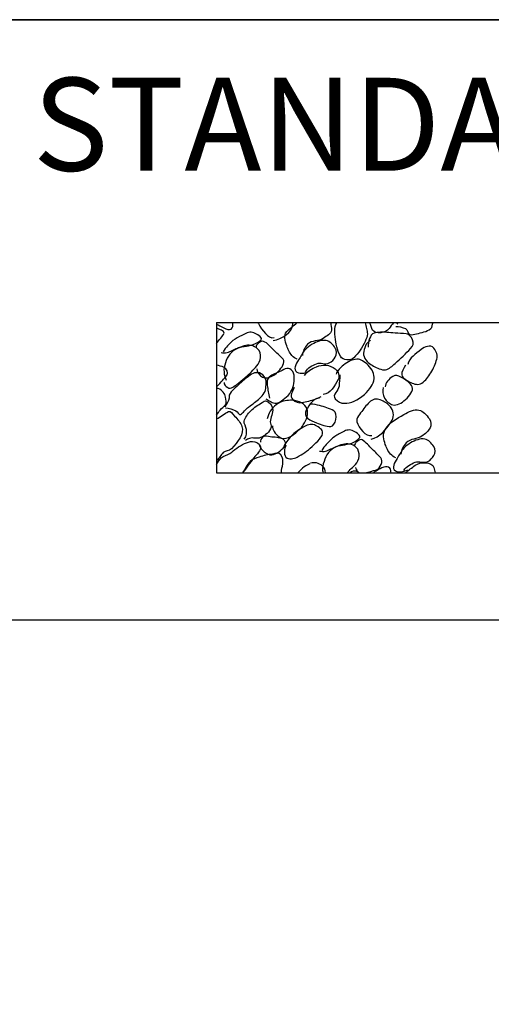
# Model space of a CAD drawing. Units: inches. Extents: x 2147471.7 to 2147480.2, y 2147485.1 to 2147496.1.
# Drawn here: x 2147478 to 2147478.4, y 2147494.8 to 2147495.6 of the extents above; entities that cross this region are included whole.
import ezdxf

# ---------------------------------------------------------------- set-up
doc = ezdxf.new("R2010")
doc.units = ezdxf.units.IN
doc.header["$MEASUREMENT"] = 0
doc.layers.add('BORDER', color=7, linetype='Continuous')
doc.layers.add('EROS-CNTE', color=7, linetype='Continuous')
doc.styles.add('Border_Romans', font='romans.shx')

msp = doc.modelspace()

# ---------------------------------------------------------------- linework, layer by layer
at = {"layer": 'BORDER', "color": 0, "linetype": 'Continuous'}
for p, q in [((2147472.452, 2147495.602), (2147479.452, 2147495.602)), ((2147472.452, 2147495.08547), (2147479.452, 2147495.08547))]:
    msp.add_line(p, q, dxfattribs=at)
msp.add_lwpolyline([(2147472.452, 2147485.602), (2147479.452, 2147485.602), (2147479.452, 2147495.602), (2147472.452, 2147495.602), (2147472.452, 2147485.602)], close=True, dxfattribs=at)
at = {"layer": 'EROS-CNTE', "color": 7, "linetype": 'Continuous'}
for p, q in [((2147478.20535, 2147495.34127), (2147478.20533, 2147495.21211)), ((2147478.20535, 2147495.34127), (2147478.42509, 2147495.34127)), ((2147478.42509, 2147495.34127), (2147478.73287, 2147495.34127)), ((2147478.20533, 2147495.21211), (2147478.42509, 2147495.2121)), ((2147478.42509, 2147495.2121), (2147478.71872, 2147495.21211))]:
    msp.add_line(p, q, dxfattribs=at)
at = {"layer": 'EROS-CNTE', "color": 251, "linetype": 'Continuous'}
for points, knots in [([(2147478.20535, 2147495.33997), (2147478.20577, 2147495.33976, -0.0005), (2147478.2062, 2147495.33954, -0.0005), (2147478.20662, 2147495.33933, -0.0005), (2147478.21034, 2147495.33746, -0.0005), (2147478.21666, 2147495.33289, -0.0005), (2147478.21883, 2147495.33676, -0.0005), (2147478.21963, 2147495.33817, -0.0005), (2147478.21921, 2147495.33978, -0.0005), (2147478.21946, 2147495.34127, -0.0005)], [0, 0, 0, 0, 0.077572, 0.077572, 0.077572, 0.753317, 0.753317, 0.753317, 1, 1, 1, 1]), ([(2147478.20535, 2147495.32327), (2147478.20741, 2147495.3263, -0.0005), (2147478.21066, 2147495.32937, -0.0005), (2147478.21177, 2147495.33226, -0.0005), (2147478.21256, 2147495.33431, -0.0005), (2147478.20726, 2147495.3352, -0.0005), (2147478.20535, 2147495.33677, -0.0005)], [0, 0, 0, 0, 0.584729, 0.584729, 0.584729, 1, 1, 1, 1]), ([(2147478.24131, 2147495.34127), (2147478.24124, 2147495.34107, -0.0005), (2147478.2412, 2147495.34083, -0.0005), (2147478.24133, 2147495.34062, -0.0005), (2147478.24479, 2147495.33475, -0.0005), (2147478.24945, 2147495.32712, -0.0005), (2147478.25481, 2147495.32841, -0.0005)], [0, 0, 0, 0, 0.034328, 0.034328, 0.034328, 1, 1, 1, 1]), ([(2147478.25418, 2147495.32584), (2147478.2614, 2147495.3273, -0.0005), (2147478.27086, 2147495.33267, -0.0005), (2147478.27089, 2147495.33996, -0.0005), (2147478.27089, 2147495.34039, -0.0005), (2147478.27089, 2147495.34082, -0.0005), (2147478.27089, 2147495.34125, -0.0005)], [0, 0, 0, 0, 0.94418, 0.94418, 0.94418, 1, 1, 1, 1]), ([(2147478.27474, 2147495.30977), (2147478.27296, 2147495.31054, -0.0005), (2147478.27157, 2147495.3115, -0.0005), (2147478.27023, 2147495.31299, -0.0005), (2147478.26792, 2147495.31553, -0.0005), (2147478.26678, 2147495.31838, -0.0005), (2147478.26574, 2147495.32135, -0.0005), (2147478.26442, 2147495.32515, -0.0005), (2147478.26275, 2147495.33069, -0.0005), (2147478.26573, 2147495.33354, -0.0005), (2147478.26863, 2147495.33631, -0.0005), (2147478.27167, 2147495.33873, -0.0005), (2147478.27472, 2147495.34127, -0.0005)], [0, 0, 0, 0, 0.141794, 0.141794, 0.141794, 0.384524, 0.384524, 0.384524, 0.696583, 0.696583, 0.696583, 1, 1, 1, 1]), ([(2147478.30365, 2147495.34125), (2147478.30375, 2147495.3391, -0.0005), (2147478.30459, 2147495.33695, -0.0005), (2147478.30428, 2147495.33482, -0.0005), (2147478.3038, 2147495.33152, -0.0005), (2147478.30004, 2147495.32971, -0.0005), (2147478.29723, 2147495.32777, -0.0005), (2147478.29316, 2147495.32494, -0.0005), (2147478.28744, 2147495.32646, -0.0005), (2147478.28373, 2147495.32264, -0.0005), (2147478.28099, 2147495.31982, -0.0005), (2147478.27961, 2147495.31649, -0.0005), (2147478.27923, 2147495.31297, -0.0005)], [0, 0, 0, 0, 0.155648, 0.155648, 0.155648, 0.3957, 0.3957, 0.3957, 0.743352, 0.743352, 0.743352, 1, 1, 1, 1]), ([(2147478.33319, 2147495.34125), (2147478.3337, 2147495.33956, -0.0005), (2147478.33408, 2147495.33785, -0.0005), (2147478.33449, 2147495.33613, -0.0005), (2147478.33484, 2147495.33464, -0.0005), (2147478.3351, 2147495.33311, -0.0005), (2147478.33513, 2147495.33161, -0.0005), (2147478.33519, 2147495.32941, -0.0005), (2147478.33415, 2147495.32732, -0.0005), (2147478.33319, 2147495.32519, -0.0005), (2147478.33076, 2147495.31976, -0.0005), (2147478.32744, 2147495.31506, -0.0005), (2147478.32356, 2147495.31106, -0.0005), (2147478.32092, 2147495.30834, -0.0005), (2147478.31407, 2147495.30871, -0.0005), (2147478.31199, 2147495.31234, -0.0005), (2147478.30891, 2147495.31773, -0.0005), (2147478.30801, 2147495.32329, -0.0005), (2147478.30751, 2147495.32904, -0.0005), (2147478.30726, 2147495.33204, -0.0005), (2147478.30644, 2147495.33524, -0.0005), (2147478.30751, 2147495.33805, -0.0005), (2147478.30792, 2147495.33913, -0.0005), (2147478.30835, 2147495.3402, -0.0005), (2147478.30878, 2147495.34127, -0.0005)], [0, 0, 0, 0, 0.070457, 0.070457, 0.070457, 0.131174, 0.131174, 0.131174, 0.22054, 0.22054, 0.22054, 0.448482, 0.448482, 0.448482, 0.603485, 0.603485, 0.603485, 0.833935, 0.833935, 0.833935, 0.953942, 0.953942, 0.953942, 1, 1, 1, 1]), ([(2147478.35761, 2147495.34125), (2147478.35633, 2147495.33954, -0.0005), (2147478.35505, 2147495.33783, -0.0005), (2147478.35376, 2147495.33613, -0.0005), (2147478.35092, 2147495.33234, -0.0005), (2147478.34233, 2147495.33101, -0.0005), (2147478.33963, 2147495.33482, -0.0005), (2147478.33831, 2147495.33668, -0.0005), (2147478.33833, 2147495.33934, -0.0005), (2147478.33706, 2147495.34127, -0.0005)], [0, 0, 0, 0, 0.23272, 0.23272, 0.23272, 0.747946, 0.747946, 0.747946, 1, 1, 1, 1]), ([(2147478.35954, 2147495.33805), (2147478.36235, 2147495.33829, -0.0005), (2147478.36515, 2147495.33727, -0.0005), (2147478.36791, 2147495.33613, -0.0005), (2147478.36998, 2147495.33527, -0.0005), (2147478.36974, 2147495.33132, -0.0005), (2147478.37176, 2147495.33098, -0.0005), (2147478.37359, 2147495.33068, -0.0005), (2147478.37565, 2147495.33113, -0.0005), (2147478.37753, 2147495.33161, -0.0005), (2147478.38175, 2147495.33271, -0.0005), (2147478.38602, 2147495.33334, -0.0005), (2147478.38976, 2147495.33613, -0.0005), (2147478.39133, 2147495.3373, -0.0005), (2147478.39074, 2147495.33984, -0.0005), (2147478.39168, 2147495.34127, -0.0005)], [0, 0, 0, 0, 0.218407, 0.218407, 0.218407, 0.381662, 0.381662, 0.381662, 0.529283, 0.529283, 0.529283, 0.86045, 0.86045, 0.86045, 1, 1, 1, 1]), ([(2147478.20918, 2147495.31556), (2147478.21087, 2147495.31525, -0.0005), (2147478.21267, 2147495.31514, -0.0005), (2147478.21434, 2147495.31556, -0.0005), (2147478.2175, 2147495.31634, -0.0005), (2147478.22029, 2147495.31836, -0.0005), (2147478.22333, 2147495.31941, -0.0005), (2147478.22828, 2147495.3211, -0.0005), (2147478.23365, 2147495.32068, -0.0005), (2147478.23876, 2147495.32327, -0.0005), (2147478.24095, 2147495.32438, -0.0005), (2147478.24444, 2147495.32635, -0.0005), (2147478.2439, 2147495.32777, -0.0005), (2147478.24316, 2147495.32969, -0.0005), (2147478.23913, 2147495.33199, -0.0005), (2147478.23618, 2147495.33291, -0.0005), (2147478.23321, 2147495.33383, -0.0005), (2147478.23007, 2147495.33174, -0.0005), (2147478.22719, 2147495.33034, -0.0005), (2147478.22444, 2147495.329, -0.0005), (2147478.22188, 2147495.32778, -0.0005), (2147478.21948, 2147495.32584, -0.0005), (2147478.21605, 2147495.32307, -0.0005), (2147478.21327, 2147495.31999, -0.0005), (2147478.21112, 2147495.3162, -0.0005)], [0, 0, 0, 0, 0.066136, 0.066136, 0.066136, 0.191561, 0.191561, 0.191561, 0.395502, 0.395502, 0.395502, 0.483093, 0.483093, 0.483093, 0.601974, 0.601974, 0.601974, 0.721899, 0.721899, 0.721899, 0.836388, 0.836388, 0.836388, 1, 1, 1, 1]), ([(2147478.2818, 2147495.29884), (2147478.28397, 2147495.30269, -0.0005), (2147478.28771, 2147495.30434, -0.0005), (2147478.29144, 2147495.3059, -0.0005), (2147478.29486, 2147495.30733, -0.0005), (2147478.29895, 2147495.30482, -0.0005), (2147478.30237, 2147495.30657, -0.0005), (2147478.30464, 2147495.30772, -0.0005), (2147478.30627, 2147495.30954, -0.0005), (2147478.30751, 2147495.31171, -0.0005), (2147478.30883, 2147495.31401, -0.0005), (2147478.30905, 2147495.31707, -0.0005), (2147478.30751, 2147495.31941, -0.0005), (2147478.30551, 2147495.32246, -0.0005), (2147478.30291, 2147495.32519, -0.0005), (2147478.2998, 2147495.32584, -0.0005), (2147478.29589, 2147495.32666, -0.0005), (2147478.29131, 2147495.32493, -0.0005), (2147478.28759, 2147495.32264, -0.0005), (2147478.28543, 2147495.3213, -0.0005), (2147478.28351, 2147495.32001, -0.0005), (2147478.2818, 2147495.31811, -0.0005), (2147478.27966, 2147495.31573, -0.0005), (2147478.27824, 2147495.31306, -0.0005), (2147478.27666, 2147495.31043, -0.0005), (2147478.27471, 2147495.30718, -0.0005), (2147478.27128, 2147495.3024, -0.0005), (2147478.27346, 2147495.2995, -0.0005), (2147478.27567, 2147495.29655, -0.0005), (2147478.28168, 2147495.29769, -0.0005), (2147478.28502, 2147495.2995, -0.0005)], [0, 0, 0, 0, 0.119408, 0.119408, 0.119408, 0.228824, 0.228824, 0.228824, 0.301483, 0.301483, 0.301483, 0.3784, 0.3784, 0.3784, 0.478767, 0.478767, 0.478767, 0.604879, 0.604879, 0.604879, 0.678295, 0.678295, 0.678295, 0.770668, 0.770668, 0.770668, 0.884475, 0.884475, 0.884475, 1, 1, 1, 1]), ([(2147478.33769, 2147495.32584), (2147478.33374, 2147495.32435, -0.0005), (2147478.33219, 2147495.31875, -0.0005), (2147478.3319, 2147495.31491, -0.0005), (2147478.33176, 2147495.31302, -0.0005), (2147478.33239, 2147495.31097, -0.0005), (2147478.33386, 2147495.30914, -0.0005), (2147478.33651, 2147495.30582, -0.0005), (2147478.33939, 2147495.30431, -0.0005), (2147478.34283, 2147495.30272, -0.0005), (2147478.34607, 2147495.30121, -0.0005), (2147478.35027, 2147495.29955, -0.0005), (2147478.35313, 2147495.30142, -0.0005), (2147478.35589, 2147495.30323, -0.0005), (2147478.35832, 2147495.30554, -0.0005), (2147478.36084, 2147495.30784, -0.0005), (2147478.36542, 2147495.31201, -0.0005), (2147478.36978, 2147495.31616, -0.0005), (2147478.37369, 2147495.32068, -0.0005), (2147478.37535, 2147495.32261, -0.0005), (2147478.37478, 2147495.32621, -0.0005), (2147478.37304, 2147495.3284, -0.0005), (2147478.3718, 2147495.32996, -0.0005), (2147478.37038, 2147495.33146, -0.0005), (2147478.36854, 2147495.33163, -0.0005), (2147478.36533, 2147495.33193, -0.0005), (2147478.36211, 2147495.33199, -0.0005), (2147478.35891, 2147495.33226, -0.0005), (2147478.35655, 2147495.33246, -0.0005), (2147478.35419, 2147495.33269, -0.0005), (2147478.35184, 2147495.33289, -0.0005), (2147478.34821, 2147495.3332, -0.0005), (2147478.34455, 2147495.33349, -0.0005), (2147478.34092, 2147495.33228, -0.0005), (2147478.33895, 2147495.33162, -0.0005), (2147478.33782, 2147495.3297, -0.0005), (2147478.33706, 2147495.32775, -0.0005), (2147478.33606, 2147495.32519, -0.0005), (2147478.33563, 2147495.32264, -0.0005), (2147478.33577, 2147495.32007, -0.0005)], [0, 0, 0, 0, 0.10074, 0.10074, 0.10074, 0.150386, 0.150386, 0.150386, 0.240268, 0.240268, 0.240268, 0.32481, 0.32481, 0.32481, 0.406546, 0.406546, 0.406546, 0.554443, 0.554443, 0.554443, 0.617484, 0.617484, 0.617484, 0.662582, 0.662582, 0.662582, 0.741246, 0.741246, 0.741246, 0.79903, 0.79903, 0.79903, 0.888076, 0.888076, 0.888076, 0.936544, 0.936544, 0.936544, 1, 1, 1, 1]), ([(2147478.21177, 2147495.28985), (2147478.21157, 2147495.28817, -0.0005), (2147478.21335, 2147495.28626, -0.0005), (2147478.21497, 2147495.28537, -0.0005), (2147478.21761, 2147495.28391, -0.0005), (2147478.22094, 2147495.28674, -0.0005), (2147478.22333, 2147495.28858, -0.0005), (2147478.22576, 2147495.29046, -0.0005), (2147478.22808, 2147495.29232, -0.0005), (2147478.2304, 2147495.29436, -0.0005), (2147478.23385, 2147495.29739, -0.0005), (2147478.23701, 2147495.30067, -0.0005), (2147478.24003, 2147495.30399, -0.0005), (2147478.24331, 2147495.3076, -0.0005), (2147478.24477, 2147495.31495, -0.0005), (2147478.24068, 2147495.31876, -0.0005), (2147478.2374, 2147495.32182, -0.0005), (2147478.23265, 2147495.32237, -0.0005), (2147478.2291, 2147495.32135, -0.0005), (2147478.22488, 2147495.32012, -0.0005), (2147478.22041, 2147495.31828, -0.0005), (2147478.21689, 2147495.31428, -0.0005), (2147478.21474, 2147495.31184, -0.0005), (2147478.21392, 2147495.30939, -0.0005), (2147478.21304, 2147495.30657, -0.0005), (2147478.21225, 2147495.30401, -0.0005), (2147478.2115, 2147495.30139, -0.0005), (2147478.21177, 2147495.29885, -0.0005), (2147478.21202, 2147495.29647, -0.0005), (2147478.21271, 2147495.2941, -0.0005), (2147478.21369, 2147495.29179, -0.0005)], [0, 0, 0, 0, 0.054137, 0.054137, 0.054137, 0.142189, 0.142189, 0.142189, 0.23189, 0.23189, 0.23189, 0.365869, 0.365869, 0.365869, 0.511144, 0.511144, 0.511144, 0.627752, 0.627752, 0.627752, 0.766417, 0.766417, 0.766417, 0.851152, 0.851152, 0.851152, 0.928006, 0.928006, 0.928006, 1, 1, 1, 1]), ([(2147478.24003, 2147495.30142), (2147478.23974, 2147495.29937, -0.0005), (2147478.24156, 2147495.29736, -0.0005), (2147478.24325, 2147495.29563, -0.0005), (2147478.2473, 2147495.29148, -0.0005), (2147478.25455, 2147495.29515, -0.0005), (2147478.25866, 2147495.29948, -0.0005), (2147478.2615, 2147495.30248, -0.0005), (2147478.26483, 2147495.30712, -0.0005), (2147478.26253, 2147495.30977, -0.0005), (2147478.26043, 2147495.31218, -0.0005), (2147478.25797, 2147495.31452, -0.0005), (2147478.25545, 2147495.31685, -0.0005), (2147478.25224, 2147495.31982, -0.0005), (2147478.24902, 2147495.32397, -0.0005), (2147478.24581, 2147495.32519, -0.0005), (2147478.24374, 2147495.32598, -0.0005), (2147478.23871, 2147495.32213, -0.0005), (2147478.2394, 2147495.32007, -0.0005)], [0, 0, 0, 0, 0.10274, 0.10274, 0.10274, 0.349162, 0.349162, 0.349162, 0.519593, 0.519593, 0.519593, 0.674958, 0.674958, 0.674958, 0.872724, 0.872724, 0.872724, 1, 1, 1, 1]), ([(2147478.36791, 2147495.30464), (2147478.36631, 2147495.3021, -0.0005), (2147478.36425, 2147495.29894, -0.0005), (2147478.36468, 2147495.29628, -0.0005), (2147478.36516, 2147495.2933, -0.0005), (2147478.36925, 2147495.2915, -0.0005), (2147478.37241, 2147495.28986, -0.0005), (2147478.37544, 2147495.28829, -0.0005), (2147478.37936, 2147495.28733, -0.0005), (2147478.38203, 2147495.2892, -0.0005), (2147478.38532, 2147495.2915, -0.0005), (2147478.38752, 2147495.29462, -0.0005), (2147478.38976, 2147495.29821, -0.0005), (2147478.39215, 2147495.30203, -0.0005), (2147478.39388, 2147495.3059, -0.0005), (2147478.39489, 2147495.30978, -0.0005), (2147478.39568, 2147495.31284, -0.0005), (2147478.39482, 2147495.31649, -0.0005), (2147478.39233, 2147495.31942, -0.0005), (2147478.38957, 2147495.32267, -0.0005), (2147478.38438, 2147495.32042, -0.0005), (2147478.38138, 2147495.31813, -0.0005), (2147478.37668, 2147495.31454, -0.0005), (2147478.37139, 2147495.31102, -0.0005), (2147478.36982, 2147495.30529, -0.0005)], [0, 0, 0, 0, 0.098003, 0.098003, 0.098003, 0.207859, 0.207859, 0.207859, 0.313323, 0.313323, 0.313323, 0.443085, 0.443085, 0.443085, 0.581531, 0.581531, 0.581531, 0.690555, 0.690555, 0.690555, 0.81107, 0.81107, 0.81107, 1, 1, 1, 1]), ([(2147478.31135, 2147495.29628), (2147478.31143, 2147495.29307, -0.0005), (2147478.311, 2147495.28985, -0.0005), (2147478.31072, 2147495.28663, -0.0005), (2147478.31038, 2147495.28284, -0.0005), (2147478.30449, 2147495.27927, -0.0005), (2147478.3075, 2147495.27571, -0.0005), (2147478.30978, 2147495.27302, -0.0005), (2147478.31259, 2147495.27183, -0.0005), (2147478.3152, 2147495.27185, -0.0005), (2147478.32095, 2147495.2719, -0.0005), (2147478.32683, 2147495.27437, -0.0005), (2147478.33256, 2147495.27956, -0.0005), (2147478.33736, 2147495.2839, -0.0005), (2147478.34034, 2147495.28841, -0.0005), (2147478.34091, 2147495.29308, -0.0005), (2147478.34136, 2147495.2968, -0.0005), (2147478.33944, 2147495.30091, -0.0005), (2147478.33578, 2147495.30464, -0.0005), (2147478.33262, 2147495.30786, -0.0005), (2147478.32942, 2147495.30983, -0.0005), (2147478.32613, 2147495.30978, -0.0005), (2147478.32232, 2147495.30972, -0.0005), (2147478.31834, 2147495.30758, -0.0005), (2147478.31457, 2147495.30463, -0.0005), (2147478.31158, 2147495.30229, -0.0005), (2147478.30959, 2147495.30013, -0.0005), (2147478.30814, 2147495.29693, -0.0005)], [0, 0, 0, 0, 0.087287, 0.087287, 0.087287, 0.189973, 0.189973, 0.189973, 0.267697, 0.267697, 0.267697, 0.439157, 0.439157, 0.439157, 0.582495, 0.582495, 0.582495, 0.696623, 0.696623, 0.696623, 0.795312, 0.795312, 0.795312, 0.90955, 0.90955, 0.90955, 1, 1, 1, 1]), ([(2147478.20535, 2147495.28601), (2147478.20558, 2147495.2862, -0.0005), (2147478.20577, 2147495.28642, -0.0005), (2147478.20598, 2147495.28664, -0.0005), (2147478.20896, 2147495.28976, -0.0005), (2147478.21191, 2147495.29302, -0.0005), (2147478.21434, 2147495.29628, -0.0005), (2147478.21566, 2147495.29805, -0.0005), (2147478.21394, 2147495.30151, -0.0005), (2147478.21177, 2147495.3027, -0.0005), (2147478.20965, 2147495.30386, -0.0005), (2147478.20753, 2147495.30412, -0.0005), (2147478.20533, 2147495.30464, -0.0005)], [0, 0, 0, 0, 0.032727, 0.032727, 0.032727, 0.500262, 0.500262, 0.500262, 0.753698, 0.753698, 0.753698, 1, 1, 1, 1]), ([(2147478.24775, 2147495.27571), (2147478.25061, 2147495.27397, -0.0005), (2147478.25379, 2147495.27185, -0.0005), (2147478.25672, 2147495.27186, -0.0005), (2147478.25872, 2147495.27187, -0.0005), (2147478.26062, 2147495.2737, -0.0005), (2147478.26253, 2147495.27507, -0.0005), (2147478.26476, 2147495.27666, -0.0005), (2147478.26659, 2147495.27785, -0.0005), (2147478.2683, 2147495.28021, -0.0005), (2147478.27155, 2147495.28468, -0.0005), (2147478.27224, 2147495.28967, -0.0005), (2147478.27216, 2147495.29434, -0.0005), (2147478.27213, 2147495.29655, -0.0005), (2147478.27163, 2147495.29888, -0.0005), (2147478.26959, 2147495.30078, -0.0005), (2147478.26652, 2147495.30363, -0.0005), (2147478.26254, 2147495.3003, -0.0005), (2147478.25931, 2147495.29885, -0.0005), (2147478.25583, 2147495.2973, -0.0005), (2147478.252, 2147495.29676, -0.0005), (2147478.24966, 2147495.29308, -0.0005), (2147478.24844, 2147495.29117, -0.0005), (2147478.24881, 2147495.2892, -0.0005), (2147478.24904, 2147495.28729, -0.0005), (2147478.24948, 2147495.28365, -0.0005), (2147478.2498, 2147495.27997, -0.0005), (2147478.25095, 2147495.27637, -0.0005)], [0, 0, 0, 0, 0.115825, 0.115825, 0.115825, 0.194437, 0.194437, 0.194437, 0.286127, 0.286127, 0.286127, 0.45989, 0.45989, 0.45989, 0.542072, 0.542072, 0.542072, 0.666154, 0.666154, 0.666154, 0.799544, 0.799544, 0.799544, 0.868581, 0.868581, 0.868581, 1, 1, 1, 1]), ([(2147478.28114, 2147495.29565), (2147478.2833, 2147495.29981, -0.0005), (2147478.28758, 2147495.30176, -0.0005), (2147478.29144, 2147495.30333, -0.0005), (2147478.29631, 2147495.30531, -0.0005), (2147478.30279, 2147495.30541, -0.0005), (2147478.30751, 2147495.30141, -0.0005), (2147478.31024, 2147495.2991, -0.0005), (2147478.31147, 2147495.29506, -0.0005), (2147478.31007, 2147495.29243, -0.0005), (2147478.30734, 2147495.28732, -0.0005), (2147478.303, 2147495.27966, -0.0005), (2147478.29723, 2147495.27958, -0.0005)], [0, 0, 0, 0, 0.227263, 0.227263, 0.227263, 0.51357, 0.51357, 0.51357, 0.678641, 0.678641, 0.678641, 1, 1, 1, 1]), ([(2147478.21304, 2147495.26801), (2147478.21614, 2147495.26789, -0.0005), (2147478.21937, 2147495.26653, -0.0005), (2147478.22204, 2147495.26543, -0.0005), (2147478.22347, 2147495.26484, -0.0005), (2147478.22465, 2147495.26145, -0.0005), (2147478.2259, 2147495.26221, -0.0005), (2147478.22828, 2147495.26366, -0.0005), (2147478.23057, 2147495.26671, -0.0005), (2147478.23297, 2147495.26865, -0.0005), (2147478.23458, 2147495.26995, -0.0005), (2147478.23642, 2147495.27117, -0.0005), (2147478.23811, 2147495.27251, -0.0005), (2147478.24121, 2147495.27497, -0.0005), (2147478.24402, 2147495.27722, -0.0005), (2147478.24645, 2147495.28087, -0.0005), (2147478.24754, 2147495.28251, -0.0005), (2147478.24758, 2147495.28428, -0.0005), (2147478.24775, 2147495.286, -0.0005), (2147478.24803, 2147495.28896, -0.0005), (2147478.24866, 2147495.29204, -0.0005), (2147478.24645, 2147495.295, -0.0005), (2147478.24485, 2147495.29715, -0.0005), (2147478.24278, 2147495.29807, -0.0005), (2147478.24068, 2147495.29821, -0.0005), (2147478.239, 2147495.29831, -0.0005), (2147478.23705, 2147495.29794, -0.0005), (2147478.23554, 2147495.29693, -0.0005), (2147478.2337, 2147495.2957, -0.0005), (2147478.23205, 2147495.29445, -0.0005), (2147478.2304, 2147495.29308, -0.0005), (2147478.22687, 2147495.29015, -0.0005), (2147478.2235, 2147495.28722, -0.0005), (2147478.22013, 2147495.28407, -0.0005), (2147478.21854, 2147495.28259, -0.0005), (2147478.21723, 2147495.2809, -0.0005), (2147478.21626, 2147495.27894, -0.0005), (2147478.21588, 2147495.27816, -0.0005), (2147478.21653, 2147495.27718, -0.0005), (2147478.21626, 2147495.27637, -0.0005), (2147478.21536, 2147495.27366, -0.0005), (2147478.21416, 2147495.27112, -0.0005), (2147478.2124, 2147495.26866, -0.0005)], [0, 0, 0, 0, 0.088118, 0.088118, 0.088118, 0.135477, 0.135477, 0.135477, 0.225497, 0.225497, 0.225497, 0.286079, 0.286079, 0.286079, 0.397329, 0.397329, 0.397329, 0.447131, 0.447131, 0.447131, 0.532827, 0.532827, 0.532827, 0.595011, 0.595011, 0.595011, 0.644916, 0.644916, 0.644916, 0.705413, 0.705413, 0.705413, 0.834062, 0.834062, 0.834062, 0.894531, 0.894531, 0.894531, 0.918746, 0.918746, 0.918746, 1, 1, 1, 1]), ([(2147478.34864, 2147495.28537), (2147478.3482, 2147495.2824, -0.0005), (2147478.34813, 2147495.27934, -0.0005), (2147478.34991, 2147495.27636, -0.0005), (2147478.35171, 2147495.27336, -0.0005), (2147478.35436, 2147495.27122, -0.0005), (2147478.35698, 2147495.27057, -0.0005), (2147478.36037, 2147495.26973, -0.0005), (2147478.36447, 2147495.27196, -0.0005), (2147478.36791, 2147495.27508, -0.0005), (2147478.37151, 2147495.27834, -0.0005), (2147478.37505, 2147495.2828, -0.0005), (2147478.37367, 2147495.286, -0.0005), (2147478.37225, 2147495.28929, -0.0005), (2147478.36802, 2147495.29204, -0.0005), (2147478.36405, 2147495.29434, -0.0005), (2147478.36184, 2147495.29562, -0.0005), (2147478.35911, 2147495.29643, -0.0005), (2147478.35698, 2147495.29499, -0.0005), (2147478.35366, 2147495.29274, -0.0005), (2147478.35054, 2147495.28957, -0.0005), (2147478.35055, 2147495.28601, -0.0005)], [0, 0, 0, 0, 0.124141, 0.124141, 0.124141, 0.248805, 0.248805, 0.248805, 0.410181, 0.410181, 0.410181, 0.578608, 0.578608, 0.578608, 0.752431, 0.752431, 0.752431, 0.849273, 0.849273, 0.849273, 1, 1, 1, 1]), ([(2147478.20535, 2147495.26159), (2147478.20643, 2147495.26307, -0.0005), (2147478.20746, 2147495.2646, -0.0005), (2147478.20853, 2147495.26609, -0.0005), (2147478.20977, 2147495.2678, -0.0005), (2147478.2119, 2147495.26872, -0.0005), (2147478.21303, 2147495.27057, -0.0005), (2147478.21418, 2147495.27245, -0.0005), (2147478.21355, 2147495.27493, -0.0005), (2147478.21304, 2147495.27701, -0.0005), (2147478.21266, 2147495.27858, -0.0005), (2147478.2125, 2147495.28005, -0.0005), (2147478.21112, 2147495.28149, -0.0005), (2147478.20924, 2147495.28344, -0.0005), (2147478.2073, 2147495.28513, -0.0005), (2147478.20533, 2147495.2847, -0.0005)], [0, 0, 0, 0, 0.184978, 0.184978, 0.184978, 0.398023, 0.398023, 0.398023, 0.614023, 0.614023, 0.614023, 0.777703, 0.777703, 0.777703, 1, 1, 1, 1]), ([(2147478.27216, 2147495.28535), (2147478.27073, 2147495.28223, -0.0005), (2147478.26781, 2147495.27816, -0.0005), (2147478.27089, 2147495.27508, -0.0005), (2147478.2733, 2147495.27266, -0.0005), (2147478.27597, 2147495.27208, -0.0005), (2147478.27858, 2147495.27251, -0.0005), (2147478.28265, 2147495.27318, -0.0005), (2147478.28677, 2147495.27418, -0.0005), (2147478.29079, 2147495.27573, -0.0005), (2147478.29236, 2147495.27633, -0.0005), (2147478.29383, 2147495.27693, -0.0005), (2147478.2953, 2147495.27765, -0.0005)], [0, 0, 0, 0, 0.287502, 0.287502, 0.287502, 0.512986, 0.512986, 0.512986, 0.863755, 0.863755, 0.863755, 1, 1, 1, 1]), ([(2147478.29401, 2147495.27636), (2147478.28903, 2147495.27625, -0.0005), (2147478.28515, 2147495.27054, -0.0005), (2147478.28243, 2147495.26609, -0.0005), (2147478.28117, 2147495.26402, -0.0005), (2147478.28169, 2147495.26057, -0.0005), (2147478.28371, 2147495.25901, -0.0005), (2147478.28614, 2147495.25714, -0.0005), (2147478.28876, 2147495.25626, -0.0005), (2147478.29144, 2147495.25514, -0.0005), (2147478.29535, 2147495.25351, -0.0005), (2147478.29978, 2147495.2518, -0.0005), (2147478.30365, 2147495.25194, -0.0005), (2147478.30786, 2147495.2521, -0.0005), (2147478.31022, 2147495.26348, -0.0005), (2147478.30622, 2147495.26543, -0.0005), (2147478.30243, 2147495.26728, -0.0005), (2147478.29828, 2147495.26887, -0.0005), (2147478.29401, 2147495.26992, -0.0005), (2147478.29144, 2147495.27056, -0.0005), (2147478.28885, 2147495.27112, -0.0005), (2147478.28628, 2147495.27122, -0.0005)], [0, 0, 0, 0, 0.197116, 0.197116, 0.197116, 0.288776, 0.288776, 0.288776, 0.398831, 0.398831, 0.398831, 0.5596, 0.5596, 0.5596, 0.73448, 0.73448, 0.73448, 0.900195, 0.900195, 0.900195, 1, 1, 1, 1]), ([(2147478.33834, 2147495.24103), (2147478.34584, 2147495.24271, -0.0005), (2147478.35127, 2147495.24913, -0.0005), (2147478.3557, 2147495.25581, -0.0005), (2147478.35808, 2147495.25938, -0.0005), (2147478.35814, 2147495.26452, -0.0005), (2147478.3557, 2147495.26801, -0.0005), (2147478.35388, 2147495.27063, -0.0005), (2147478.35147, 2147495.27241, -0.0005), (2147478.34864, 2147495.27379, -0.0005), (2147478.34563, 2147495.27525, -0.0005), (2147478.34171, 2147495.27621, -0.0005), (2147478.339, 2147495.27442, -0.0005), (2147478.33581, 2147495.27231, -0.0005), (2147478.33366, 2147495.26933, -0.0005), (2147478.33127, 2147495.26607, -0.0005), (2147478.32886, 2147495.26279, -0.0005), (2147478.32509, 2147495.25912, -0.0005), (2147478.32614, 2147495.25581, -0.0005), (2147478.32772, 2147495.25081, -0.0005), (2147478.33384, 2147495.24248, -0.0005), (2147478.33898, 2147495.24423, -0.0005)], [0, 0, 0, 0, 0.242758, 0.242758, 0.242758, 0.372726, 0.372726, 0.372726, 0.469869, 0.469869, 0.469869, 0.572687, 0.572687, 0.572687, 0.693764, 0.693764, 0.693764, 0.815952, 0.815952, 0.815952, 1, 1, 1, 1]), ([(2147478.22912, 2147495.24103), (2147478.23166, 2147495.24376, -0.0005), (2147478.23106, 2147495.24661, -0.0005), (2147478.23104, 2147495.24937, -0.0005), (2147478.23103, 2147495.25173, -0.0005), (2147478.22849, 2147495.25409, -0.0005), (2147478.22912, 2147495.25644, -0.0005), (2147478.23003, 2147495.25986, -0.0005), (2147478.23216, 2147495.26272, -0.0005), (2147478.23489, 2147495.26544, -0.0005), (2147478.23794, 2147495.26849, -0.0005), (2147478.24106, 2147495.27036, -0.0005), (2147478.24453, 2147495.27251, -0.0005), (2147478.24571, 2147495.27324, -0.0005), (2147478.24717, 2147495.27421, -0.0005), (2147478.24839, 2147495.27379, -0.0005), (2147478.25086, 2147495.27293, -0.0005), (2147478.25295, 2147495.27007, -0.0005), (2147478.25354, 2147495.26737, -0.0005), (2147478.25438, 2147495.26352, -0.0005), (2147478.25169, 2147495.25967, -0.0005), (2147478.25161, 2147495.25581, -0.0005), (2147478.25158, 2147495.25431, -0.0005), (2147478.25267, 2147495.2528, -0.0005), (2147478.25223, 2147495.25129, -0.0005), (2147478.25099, 2147495.24711, -0.0005), (2147478.2473, 2147495.24424, -0.0005), (2147478.24325, 2147495.2423, -0.0005), (2147478.24017, 2147495.24083, -0.0005), (2147478.23665, 2147495.24275, -0.0005), (2147478.23361, 2147495.24166, -0.0005), (2147478.23243, 2147495.24123, -0.0005), (2147478.23134, 2147495.24081, -0.0005), (2147478.23038, 2147495.23975, -0.0005)], [0, 0, 0, 0, 0.091861, 0.091861, 0.091861, 0.170424, 0.170424, 0.170424, 0.285179, 0.285179, 0.285179, 0.413373, 0.413373, 0.413373, 0.457031, 0.457031, 0.457031, 0.545264, 0.545264, 0.545264, 0.670997, 0.670997, 0.670997, 0.719831, 0.719831, 0.719831, 0.856113, 0.856113, 0.856113, 0.959727, 0.959727, 0.959727, 1, 1, 1, 1]), ([(2147478.25352, 2147495.25259), (2147478.25285, 2147495.24914, -0.0005), (2147478.25616, 2147495.24563, -0.0005), (2147478.25929, 2147495.24295, -0.0005), (2147478.26401, 2147495.23893, -0.0005), (2147478.27083, 2147495.24415, -0.0005), (2147478.27538, 2147495.24809, -0.0005), (2147478.27784, 2147495.25022, -0.0005), (2147478.27967, 2147495.25243, -0.0005), (2147478.28116, 2147495.25516, -0.0005), (2147478.28337, 2147495.25921, -0.0005), (2147478.28493, 2147495.26473, -0.0005), (2147478.28243, 2147495.26866, -0.0005), (2147478.28109, 2147495.27078, -0.0005), (2147478.27905, 2147495.27215, -0.0005), (2147478.27666, 2147495.27316, -0.0005), (2147478.27411, 2147495.27423, -0.0005), (2147478.27149, 2147495.27456, -0.0005), (2147478.26895, 2147495.27443, -0.0005), (2147478.26478, 2147495.27424, -0.0005), (2147478.26071, 2147495.27362, -0.0005), (2147478.25674, 2147495.27059, -0.0005), (2147478.25225, 2147495.26716, -0.0005), (2147478.24982, 2147495.26313, -0.0005), (2147478.24902, 2147495.25836, -0.0005)], [0, 0, 0, 0, 0.120541, 0.120541, 0.120541, 0.301756, 0.301756, 0.301756, 0.399664, 0.399664, 0.399664, 0.545177, 0.545177, 0.545177, 0.623688, 0.623688, 0.623688, 0.707573, 0.707573, 0.707573, 0.84492, 0.84492, 0.84492, 1, 1, 1, 1]), ([(2147478.20533, 2147495.25838), (2147478.20876, 2147495.26048, -0.0005), (2147478.21219, 2147495.26289, -0.0005), (2147478.21562, 2147495.2648, -0.0005), (2147478.21743, 2147495.2658, -0.0005), (2147478.21906, 2147495.26264, -0.0005), (2147478.22074, 2147495.26093, -0.0005), (2147478.22365, 2147495.258, -0.0005), (2147478.22618, 2147495.25505, -0.0005), (2147478.22719, 2147495.25196, -0.0005), (2147478.22914, 2147495.246, -0.0005), (2147478.22388, 2147495.23838, -0.0005), (2147478.21817, 2147495.23268, -0.0005), (2147478.21609, 2147495.2306, -0.0005), (2147478.21284, 2147495.23135, -0.0005), (2147478.2111, 2147495.22945, -0.0005), (2147478.20908, 2147495.22722, -0.0005), (2147478.20733, 2147495.22464, -0.0005), (2147478.20533, 2147495.2224, -0.0005)], [0, 0, 0, 0, 0.178911, 0.178911, 0.178911, 0.273654, 0.273654, 0.273654, 0.436769, 0.436769, 0.436769, 0.750831, 0.750831, 0.750831, 0.865508, 0.865508, 0.865508, 1, 1, 1, 1]), ([(2147478.35955, 2147495.22497), (2147478.35778, 2147495.22574, -0.0005), (2147478.35639, 2147495.22669, -0.0005), (2147478.35504, 2147495.22817, -0.0005), (2147478.35273, 2147495.23071, -0.0005), (2147478.3516, 2147495.23358, -0.0005), (2147478.35056, 2147495.23653, -0.0005), (2147478.34915, 2147495.24053, -0.0005), (2147478.34811, 2147495.24552, -0.0005), (2147478.35055, 2147495.24938, -0.0005), (2147478.35445, 2147495.25556, -0.0005), (2147478.3603, 2147495.25859, -0.0005), (2147478.36662, 2147495.26221, -0.0005), (2147478.37074, 2147495.26457, -0.0005), (2147478.37537, 2147495.26687, -0.0005), (2147478.37947, 2147495.26609, -0.0005), (2147478.3831, 2147495.2654, -0.0005), (2147478.38601, 2147495.26198, -0.0005), (2147478.38847, 2147495.25836, -0.0005), (2147478.39007, 2147495.256, -0.0005), (2147478.39043, 2147495.25284, -0.0005), (2147478.3891, 2147495.25066, -0.0005), (2147478.38737, 2147495.24785, -0.0005), (2147478.38483, 2147495.24558, -0.0005), (2147478.38204, 2147495.2436, -0.0005), (2147478.37795, 2147495.24068, -0.0005), (2147478.3723, 2147495.24168, -0.0005), (2147478.36854, 2147495.23781, -0.0005), (2147478.36582, 2147495.23501, -0.0005), (2147478.36443, 2147495.23168, -0.0005), (2147478.36405, 2147495.22817, -0.0005)], [0, 0, 0, 0, 0.047382, 0.047382, 0.047382, 0.128621, 0.128621, 0.128621, 0.23873, 0.23873, 0.23873, 0.414855, 0.414855, 0.414855, 0.529868, 0.529868, 0.529868, 0.631418, 0.631418, 0.631418, 0.697576, 0.697576, 0.697576, 0.783084, 0.783084, 0.783084, 0.908911, 0.908911, 0.908911, 1, 1, 1, 1]), ([(2147478.2651, 2147495.23587), (2147478.26382, 2147495.23275, -0.0005), (2147478.2627, 2147495.22855, -0.0005), (2147478.2651, 2147495.22561, -0.0005), (2147478.26735, 2147495.22286, -0.0005), (2147478.27199, 2147495.22413, -0.0005), (2147478.27474, 2147495.22561, -0.0005), (2147478.2792, 2147495.22802, -0.0005), (2147478.28345, 2147495.23064, -0.0005), (2147478.28758, 2147495.2346, -0.0005), (2147478.29171, 2147495.23857, -0.0005), (2147478.29741, 2147495.24339, -0.0005), (2147478.29658, 2147495.24745, -0.0005), (2147478.2961, 2147495.24981, -0.0005), (2147478.29243, 2147495.25212, -0.0005), (2147478.28952, 2147495.25322, -0.0005), (2147478.28638, 2147495.25441, -0.0005), (2147478.28281, 2147495.25295, -0.0005), (2147478.27988, 2147495.25129, -0.0005), (2147478.27659, 2147495.24944, -0.0005), (2147478.27354, 2147495.2476, -0.0005), (2147478.27089, 2147495.24489, -0.0005), (2147478.26791, 2147495.24186, -0.0005), (2147478.26538, 2147495.2388, -0.0005), (2147478.26317, 2147495.23524, -0.0005)], [0, 0, 0, 0, 0.109554, 0.109554, 0.109554, 0.212521, 0.212521, 0.212521, 0.379992, 0.379992, 0.379992, 0.547556, 0.547556, 0.547556, 0.645049, 0.645049, 0.645049, 0.75005, 0.75005, 0.75005, 0.867992, 0.867992, 0.867992, 1, 1, 1, 1]), ([(2147478.24197, 2147495.23588), (2147478.24309, 2147495.23356, -0.0005), (2147478.24435, 2147495.23187, -0.0005), (2147478.24645, 2147495.23011, -0.0005), (2147478.24845, 2147495.22844, -0.0005), (2147478.25079, 2147495.22735, -0.0005), (2147478.25289, 2147495.22752, -0.0005), (2147478.25682, 2147495.22785, -0.0005), (2147478.26062, 2147495.23124, -0.0005), (2147478.2638, 2147495.2346, -0.0005), (2147478.26541, 2147495.2363, -0.0005), (2147478.26465, 2147495.24014, -0.0005), (2147478.26253, 2147495.24103, -0.0005), (2147478.25893, 2147495.24252, -0.0005), (2147478.25528, 2147495.24261, -0.0005), (2147478.25161, 2147495.24295, -0.0005), (2147478.24948, 2147495.24315, -0.0005), (2147478.24729, 2147495.24453, -0.0005), (2147478.24518, 2147495.24293, -0.0005), (2147478.24357, 2147495.24172, -0.0005), (2147478.24306, 2147495.24, -0.0005), (2147478.24325, 2147495.23844, -0.0005)], [0, 0, 0, 0, 0.130014, 0.130014, 0.130014, 0.253396, 0.253396, 0.253396, 0.484875, 0.484875, 0.484875, 0.601331, 0.601331, 0.601331, 0.798519, 0.798519, 0.798519, 0.913002, 0.913002, 0.913002, 1, 1, 1, 1]), ([(2147478.29401, 2147495.23073), (2147478.2957, 2147495.23045, -0.0005), (2147478.29749, 2147495.23032, -0.0005), (2147478.29915, 2147495.23073, -0.0005), (2147478.30233, 2147495.23149, -0.0005), (2147478.30511, 2147495.23354, -0.0005), (2147478.30814, 2147495.2346, -0.0005), (2147478.31307, 2147495.23633, -0.0005), (2147478.31846, 2147495.23594, -0.0005), (2147478.32356, 2147495.23845, -0.0005), (2147478.32589, 2147495.23961, -0.0005), (2147478.3295, 2147495.24202, -0.0005), (2147478.32871, 2147495.2436, -0.0005), (2147478.32771, 2147495.24561, -0.0005), (2147478.32394, 2147495.24791, -0.0005), (2147478.321, 2147495.24872, -0.0005), (2147478.31803, 2147495.24954, -0.0005), (2147478.31484, 2147495.24772, -0.0005), (2147478.31201, 2147495.24617, -0.0005), (2147478.30921, 2147495.24462, -0.0005), (2147478.30669, 2147495.24313, -0.0005), (2147478.3043, 2147495.24103, -0.0005), (2147478.30101, 2147495.23813, -0.0005), (2147478.29812, 2147495.23516, -0.0005), (2147478.29594, 2147495.23139, -0.0005)], [0, 0, 0, 0, 0.065306, 0.065306, 0.065306, 0.189669, 0.189669, 0.189669, 0.391408, 0.391408, 0.391408, 0.483899, 0.483899, 0.483899, 0.601524, 0.601524, 0.601524, 0.720238, 0.720238, 0.720238, 0.83797, 0.83797, 0.83797, 1, 1, 1, 1]), ([(2147478.20535, 2147495.21918), (2147478.2065, 2147495.22122, -0.0005), (2147478.20752, 2147495.22327, -0.0005), (2147478.2092, 2147495.22495, -0.0005), (2147478.21128, 2147495.22704, -0.0005), (2147478.21456, 2147495.22721, -0.0005), (2147478.21691, 2147495.2288, -0.0005), (2147478.21891, 2147495.23015, -0.0005), (2147478.22058, 2147495.23189, -0.0005), (2147478.2227, 2147495.23331, -0.0005), (2147478.22693, 2147495.23615, -0.0005), (2147478.23172, 2147495.23902, -0.0005), (2147478.23618, 2147495.23909, -0.0005), (2147478.23873, 2147495.23912, -0.0005), (2147478.24271, 2147495.23693, -0.0005), (2147478.24325, 2147495.23459, -0.0005), (2147478.24398, 2147495.23145, -0.0005), (2147478.23969, 2147495.22797, -0.0005), (2147478.23745, 2147495.22497, -0.0005), (2147478.23424, 2147495.22068, -0.0005), (2147478.23103, 2147495.2164, -0.0005), (2147478.22782, 2147495.21211, -0.0005)], [0, 0, 0, 0, 0.094745, 0.094745, 0.094745, 0.212445, 0.212445, 0.212445, 0.312644, 0.312644, 0.312644, 0.512956, 0.512956, 0.512956, 0.627313, 0.627313, 0.627313, 0.780748, 0.780748, 0.780748, 1, 1, 1, 1]), ([(2147478.31778, 2147495.21211), (2147478.32014, 2147495.21447, -0.0005), (2147478.32249, 2147495.21682, -0.0005), (2147478.32485, 2147495.21918, -0.0005), (2147478.32833, 2147495.22266, -0.0005), (2147478.32959, 2147495.23013, -0.0005), (2147478.3255, 2147495.23394, -0.0005), (2147478.32222, 2147495.237, -0.0005), (2147478.31748, 2147495.23756, -0.0005), (2147478.31393, 2147495.23653, -0.0005), (2147478.30971, 2147495.23531, -0.0005), (2147478.30525, 2147495.23345, -0.0005), (2147478.30172, 2147495.22946, -0.0005), (2147478.29957, 2147495.22702, -0.0005), (2147478.29875, 2147495.22456, -0.0005), (2147478.29785, 2147495.22175, -0.0005), (2147478.29702, 2147495.2192, -0.0005), (2147478.29602, 2147495.21651, -0.0005), (2147478.29658, 2147495.21402, -0.0005), (2147478.29673, 2147495.21338, -0.0005), (2147478.29705, 2147495.21275, -0.0005), (2147478.29723, 2147495.21211, -0.0005)], [0, 0, 0, 0, 0.144403, 0.144403, 0.144403, 0.357948, 0.357948, 0.357948, 0.529143, 0.529143, 0.529143, 0.732971, 0.732971, 0.732971, 0.857722, 0.857722, 0.857722, 0.97087, 0.97087, 0.97087, 1, 1, 1, 1]), ([(2147478.33321, 2147495.2121), (2147478.33643, 2147495.21293, -0.0005), (2147478.33964, 2147495.21366, -0.0005), (2147478.34285, 2147495.21467, -0.0005), (2147478.34638, 2147495.21578, -0.0005), (2147478.34913, 2147495.22234, -0.0005), (2147478.3467, 2147495.22497, -0.0005), (2147478.34449, 2147495.22735, -0.0005), (2147478.34207, 2147495.22969, -0.0005), (2147478.33963, 2147495.23203, -0.0005), (2147478.33664, 2147495.23491, -0.0005), (2147478.33364, 2147495.23849, -0.0005), (2147478.33064, 2147495.24036, -0.0005), (2147478.32863, 2147495.24162, -0.0005), (2147478.32332, 2147495.23732, -0.0005), (2147478.3242, 2147495.23525, -0.0005)], [0, 0, 0, 0, 0.193916, 0.193916, 0.193916, 0.407666, 0.407666, 0.407666, 0.60195, 0.60195, 0.60195, 0.840226, 0.840226, 0.840226, 1, 1, 1, 1]), ([(2147478.36662, 2147495.21402), (2147478.36876, 2147495.21787, -0.0005), (2147478.37252, 2147495.21953, -0.0005), (2147478.37624, 2147495.22109, -0.0005), (2147478.37966, 2147495.22252, -0.0005), (2147478.38377, 2147495.22, -0.0005), (2147478.38719, 2147495.22175, -0.0005), (2147478.38946, 2147495.22291, -0.0005), (2147478.39109, 2147495.22472, -0.0005), (2147478.39233, 2147495.22689, -0.0005), (2147478.39365, 2147495.22919, -0.0005), (2147478.39388, 2147495.23226, -0.0005), (2147478.39233, 2147495.2346, -0.0005), (2147478.39032, 2147495.23766, -0.0005), (2147478.38771, 2147495.24039, -0.0005), (2147478.3846, 2147495.24103, -0.0005), (2147478.38069, 2147495.24182, -0.0005), (2147478.37612, 2147495.24008, -0.0005), (2147478.37239, 2147495.23779, -0.0005), (2147478.37023, 2147495.23646, -0.0005), (2147478.36832, 2147495.23518, -0.0005), (2147478.36662, 2147495.2333, -0.0005), (2147478.36446, 2147495.23091, -0.0005), (2147478.36305, 2147495.22824, -0.0005), (2147478.36146, 2147495.2256, -0.0005), (2147478.35951, 2147495.22236, -0.0005), (2147478.35609, 2147495.21758, -0.0005), (2147478.35827, 2147495.21468, -0.0005), (2147478.36049, 2147495.21174, -0.0005), (2147478.36648, 2147495.21289, -0.0005), (2147478.36982, 2147495.21468, -0.0005)], [0, 0, 0, 0, 0.119306, 0.119306, 0.119306, 0.228888, 0.228888, 0.228888, 0.301559, 0.301559, 0.301559, 0.378638, 0.378638, 0.378638, 0.47904, 0.47904, 0.47904, 0.605248, 0.605248, 0.605248, 0.678373, 0.678373, 0.678373, 0.770969, 0.770969, 0.770969, 0.884607, 0.884607, 0.884607, 1, 1, 1, 1]), ([(2147478.26125, 2147495.21211), (2147478.2612, 2147495.21725, -0.0005), (2147478.26434, 2147495.2224, -0.0005), (2147478.2606, 2147495.22752, -0.0005), (2147478.25888, 2147495.22989, -0.0005), (2147478.25584, 2147495.22853, -0.0005), (2147478.25352, 2147495.22817, -0.0005), (2147478.24967, 2147495.22756, -0.0005), (2147478.2458, 2147495.22687, -0.0005), (2147478.24197, 2147495.22561, -0.0005), (2147478.23918, 2147495.2247, -0.0005), (2147478.23642, 2147495.2239, -0.0005), (2147478.23426, 2147495.22175, -0.0005), (2147478.23136, 2147495.21886, -0.0005), (2147478.22987, 2147495.21549, -0.0005), (2147478.22782, 2147495.21211, -0.0005)], [0, 0, 0, 0, 0.282619, 0.282619, 0.282619, 0.412911, 0.412911, 0.412911, 0.629604, 0.629604, 0.629604, 0.787669, 0.787669, 0.787669, 1, 1, 1, 1]), ([(2147478.28565, 2147495.21981), (2147478.28334, 2147495.21878, -0.0005), (2147478.28114, 2147495.21759, -0.0005), (2147478.27922, 2147495.21595, -0.0005), (2147478.27783, 2147495.21476, -0.0005), (2147478.27672, 2147495.21332, -0.0005), (2147478.27538, 2147495.21211, -0.0005)], [0, 0, 0, 0, 0.580599, 0.580599, 0.580599, 1, 1, 1, 1]), ([(2147478.29915, 2147495.2121), (2147478.29869, 2147495.21416, -0.0005), (2147478.29861, 2147495.21616, -0.0005), (2147478.29658, 2147495.21789, -0.0005), (2147478.29318, 2147495.22078, -0.0005), (2147478.28969, 2147495.22116, -0.0005), (2147478.28628, 2147495.22047, -0.0005)], [0, 0, 0, 0, 0.373619, 0.373619, 0.373619, 1, 1, 1, 1]), ([(2147478.3557, 2147495.21211), (2147478.35519, 2147495.21333, -0.0005), (2147478.35528, 2147495.21487, -0.0005), (2147478.35441, 2147495.21596, -0.0005), (2147478.35202, 2147495.21893, -0.0005), (2147478.34666, 2147495.21592, -0.0005), (2147478.34348, 2147495.21404, -0.0005), (2147478.34241, 2147495.2134, -0.0005), (2147478.34134, 2147495.21276, -0.0005), (2147478.34028, 2147495.2121, -0.0005)], [0, 0, 0, 0, 0.2148, 0.2148, 0.2148, 0.801936, 0.801936, 0.801936, 1, 1, 1, 1]), ([(2147478.36791, 2147495.21211), (2147478.37072, 2147495.21412, -0.0005), (2147478.37343, 2147495.21657, -0.0005), (2147478.37626, 2147495.21853, -0.0005), (2147478.3806, 2147495.22155, -0.0005), (2147478.39081, 2147495.22178, -0.0005), (2147478.39233, 2147495.21659, -0.0005), (2147478.39277, 2147495.21509, -0.0005), (2147478.39318, 2147495.2136, -0.0005), (2147478.39361, 2147495.2121, -0.0005)], [0, 0, 0, 0, 0.335393, 0.335393, 0.335393, 0.851116, 0.851116, 0.851116, 1, 1, 1, 1]), ([(2147478.32807, 2147495.2121), (2147478.32721, 2147495.21256, -0.0005), (2147478.32637, 2147495.21306, -0.0005), (2147478.3255, 2147495.21339, -0.0005), (2147478.3239, 2147495.214, -0.0005), (2147478.32189, 2147495.21312, -0.0005), (2147478.32035, 2147495.21211, -0.0005)], [0, 0, 0, 0, 0.351974, 0.351974, 0.351974, 1, 1, 1, 1])]:
    msp.add_open_spline(points, degree=3, knots=knots, dxfattribs=at)
for points in [[(2147478.36018, 2147495.34125), (2147478.36061, 2147495.34082, -0.0005), (2147478.36105, 2147495.34039, -0.0005), (2147478.36148, 2147495.33996, -0.0005)], [(2147478.32483, 2147495.21661), (2147478.32536, 2147495.21508, -0.0005), (2147478.32661, 2147495.21361, -0.0005), (2147478.32742, 2147495.21211, -0.0005)]]:
    msp.add_open_spline(points, degree=3, dxfattribs=at)

# ---------------------------------------------------------------- texts
at = {"layer": 'BORDER', "insert": (2147478.552, 2147495.552), "char_height": 0.08, "width": 1.1398476, "attachment_point": 2, "style": 'Border_Romans'}
msp.add_mtext('STANDARD SYMBOL', dxfattribs=at)

doc.saveas('drawing.dxf')
